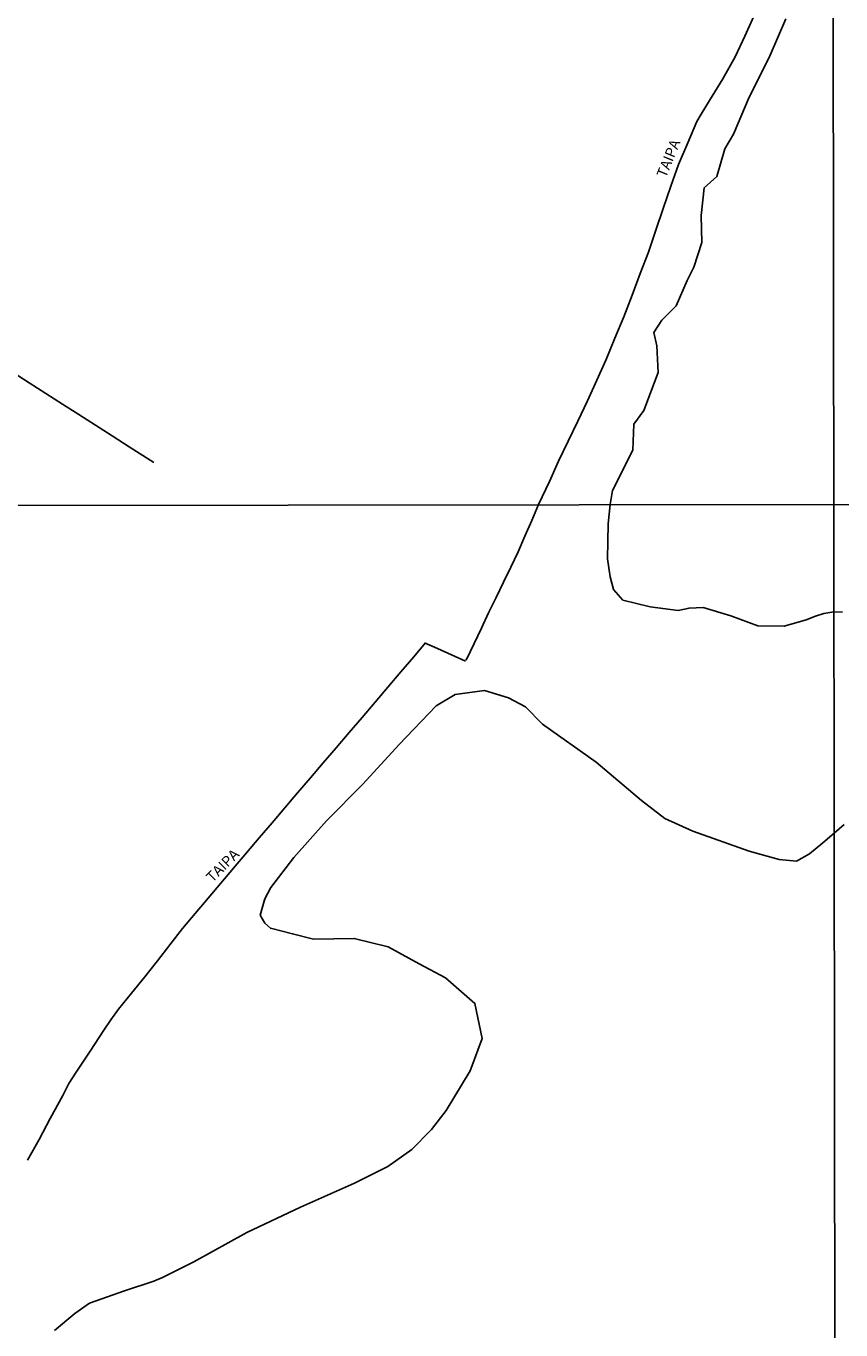
# Model space of a CAD drawing. Units: millimetres. Extents: x 185559 to 187969, y 1652115 to 1654889.
# Drawn here: x 186813 to 187007, y 1653028 to 1653339 of the extents above; entities that cross this region are included whole.
import ezdxf
from ezdxf.enums import TextEntityAlignment as Align

# ---------------------------------------------------------------- set-up
doc = ezdxf.new("R2010")
doc.units = ezdxf.units.MM
for name, color, linetype in [('V-BANHADO', 102, 'Continuous'), ('V-LOTE', 10, 'Continuous'), ('V-NOME_DOS_LOGRADOUROS', 7, 'Continuous'), ('V-REFERENCIA', 2, 'Continuous'), ('X-LIMITE_1000', 7, 'Continuous')]:
    doc.layers.add(name, color=color, linetype=linetype)

msp = doc.modelspace()

# ---------------------------------------------------------------- linework, layer by layer
at = {"layer": 'V-BANHADO'}
for points in [[(187007.35, 1653199.26), (187005.27, 1653199.34), (187002.88, 1653198.95), (187000.92, 1653198.3), (186998.69, 1653197.39), (186993.43, 1653195.87), (186987.12, 1653195.99), (186980.75, 1653198.33), (186974.18, 1653200.35), (186970.77, 1653200.23), (186968.19, 1653199.65), (186961.5, 1653200.53), (186955.04, 1653202.11), (186952.83, 1653204.63), (186951.98, 1653207.68), (186951.38, 1653211.9), (186951.45, 1653216.06), (186951.55, 1653220.22), (186952, 1653224.88), (186952.57, 1653228.16), (186957.36, 1653237.82), (186957.64, 1653243.99), (186960.05, 1653247.2), (186963.42, 1653256.29), (186963.14, 1653262.58), (186962.38, 1653265.79), (186964.31, 1653268.75), (186967.75, 1653272.12), (186970.36, 1653278.16), (186971.89, 1653281.29), (186973.82, 1653287.17), (186973.67, 1653293.63), (186974.39, 1653300.17), (186977.4, 1653302.88), (186979.33, 1653309.5), (186981.33, 1653312.95), (186985.13, 1653321.75), (186989.82, 1653331.25), (186993.83, 1653340.42)], [(186819.74, 1653028.29), (186824.57, 1653032.33), (186828.08, 1653034.79), (186836.4, 1653037.78), (186843.34, 1653040.07), (186845.39, 1653040.94), (186852.88, 1653044.69), (186865.5, 1653051.66), (186878.3, 1653057.7), (186891.15, 1653063.38), (186899.08, 1653067.36), (186904.77, 1653071.41), (186909.43, 1653076.16), (186912.94, 1653080.67), (186918.65, 1653090.1), (186921.55, 1653097.78), (186919.82, 1653106.16), (186912.82, 1653112.2), (186906.56, 1653115.59), (186899.15, 1653119.57), (186891.07, 1653121.63), (186881.38, 1653121.4), (186876.4, 1653122.74), (186871.1, 1653124.03), (186869.81, 1653125.26), (186868.7, 1653127.13), (186869.75, 1653131.06), (186871.18, 1653133.7), (186876.69, 1653140.9), (186884.45, 1653149.57), (186893.09, 1653158.3), (186901.79, 1653167.79), (186910.6, 1653176.99), (186915.08, 1653179.63), (186922.05, 1653180.62), (186927.82, 1653178.86), (186931.86, 1653176.69), (186935.9, 1653172.59), (186948.64, 1653163.57), (186959.44, 1653154.43), (186965.03, 1653150.15), (186971.71, 1653147.16), (186985.09, 1653142.36), (186992.21, 1653140.37), (186996.36, 1653140.02), (186999.43, 1653141.72), (187002.66, 1653144.36), (187005.33, 1653146.69), (187007.7, 1653148.68)]]:
    msp.add_lwpolyline(points, dxfattribs=at)
at = {"layer": 'V-LOTE'}
for points in [[(186934.95, 1653224.86), (186937.53, 1653230.36), (186939.74, 1653235.13), (186941.99, 1653239.94), (186944.3, 1653244.67), (186946.59, 1653249.5), (186948.8, 1653254.45), (186951.05, 1653259.38), (186953.08, 1653264.47), (186955.25, 1653269.54), (186957.2, 1653274.67), (186959.15, 1653279.8), (186961.1, 1653284.93), (186962.85, 1653290.11), (186964.58, 1653295.31), (186966.45, 1653300.59), (186968.28, 1653305.79), (186970.47, 1653310.88), (186972.66, 1653315.97), (186973.68, 1653317.77), (186975.66, 1653321), (186978.8, 1653326.11), (186981.8, 1653331.37), (186984.05, 1653336.26), (186986.3, 1653341.19)], [(186843.38, 1653234.88), (186837.51, 1653238.59), (186833.47, 1653241.21), (186829.47, 1653243.75), (186825.53, 1653246.25), (186821.63, 1653248.77), (186817.61, 1653251.29), (186813.69, 1653253.79), (186809.89, 1653256.29)], [(186934.95, 1653224.86), (186933.35, 1653221.02), (186931.69, 1653217.32), (186930.08, 1653213.62), (186928.36, 1653209.98), (186926.58, 1653206.34), (186924.86, 1653202.7), (186923.06, 1653199.06), (186921.34, 1653195.42), (186919.62, 1653191.78), (186917.87, 1653188.14), (186917.66, 1653187.8)], [(186907.98, 1653191.87), (186905.28, 1653188.65), (186902.14, 1653185.04), (186899.09, 1653181.43), (186896.06, 1653177.82), (186892.92, 1653174.21), (186889.84, 1653170.6), (186886.76, 1653166.99), (186883.68, 1653163.38), (186880.63, 1653159.82), (186877.6, 1653156.24), (186874.57, 1653152.66), (186871.54, 1653149.08), (186868.46, 1653145.52), (186865.41, 1653141.94), (186862.36, 1653138.36), (186859.31, 1653134.78), (186856.28, 1653131.17), (186853.23, 1653127.56), (186850.2, 1653123.95), (186847.2, 1653120.11), (186844.23, 1653116.27), (186841.18, 1653112.43), (186838.07, 1653108.59), (186834.96, 1653104.75), (186833.13, 1653102.25), (186831.48, 1653099.74), (186828.2, 1653094.76), (186824.86, 1653089.81), (186823.11, 1653087.05), (186821.69, 1653084.24), (186818.69, 1653078.78), (186816.03, 1653073.77), (186813.29, 1653068.82)], [(186917.54, 1653187.54), (186910.89, 1653190.56), (186907.81, 1653191.93)]]:
    msp.add_lwpolyline(points, dxfattribs=at)
at = {"layer": 'V-REFERENCIA'}
for points in [[(186934.95, 1653224.86), (186937.53, 1653230.36), (186939.74, 1653235.13), (186941.99, 1653239.94), (186944.3, 1653244.67), (186946.59, 1653249.5), (186948.8, 1653254.45), (186951.05, 1653259.38), (186953.08, 1653264.47), (186955.25, 1653269.54), (186957.2, 1653274.67), (186959.15, 1653279.8), (186961.1, 1653284.93), (186962.85, 1653290.11), (186964.58, 1653295.31), (186966.45, 1653300.59), (186968.28, 1653305.79), (186970.47, 1653310.88), (186972.66, 1653315.97), (186973.68, 1653317.77), (186975.66, 1653321), (186978.8, 1653326.11), (186981.8, 1653331.37), (186984.05, 1653336.26), (186986.3, 1653341.19)], [(186843.38, 1653234.88), (186837.51, 1653238.59), (186833.47, 1653241.21), (186829.47, 1653243.75), (186825.53, 1653246.25), (186821.63, 1653248.77), (186817.61, 1653251.29), (186813.69, 1653253.79), (186809.89, 1653256.29)], [(186934.95, 1653224.86), (186933.35, 1653221.02), (186931.69, 1653217.32), (186930.08, 1653213.62), (186928.36, 1653209.98), (186926.58, 1653206.34), (186924.86, 1653202.7), (186923.06, 1653199.06), (186921.34, 1653195.42), (186919.62, 1653191.78), (186917.87, 1653188.14), (186917.66, 1653187.8)], [(186907.98, 1653191.87), (186905.28, 1653188.65), (186902.14, 1653185.04), (186899.09, 1653181.43), (186896.06, 1653177.82), (186892.92, 1653174.21), (186889.84, 1653170.6), (186886.76, 1653166.99), (186883.68, 1653163.38), (186880.63, 1653159.82), (186877.6, 1653156.24), (186874.57, 1653152.66), (186871.54, 1653149.08), (186868.46, 1653145.52), (186865.41, 1653141.94), (186862.36, 1653138.36), (186859.31, 1653134.78), (186856.28, 1653131.17), (186853.23, 1653127.56), (186850.2, 1653123.95), (186847.2, 1653120.11), (186844.23, 1653116.27), (186841.18, 1653112.43), (186838.07, 1653108.59), (186834.96, 1653104.75), (186833.13, 1653102.25), (186831.48, 1653099.74), (186828.2, 1653094.76), (186824.86, 1653089.81), (186823.11, 1653087.05), (186821.69, 1653084.24), (186818.69, 1653078.78), (186816.03, 1653073.77), (186813.29, 1653068.82)], [(186917.54, 1653187.54), (186910.89, 1653190.56), (186907.81, 1653191.93)]]:
    msp.add_lwpolyline(points, dxfattribs=at)
at = {"layer": 'X-LIMITE_1000'}
for p, q in [((187006.56, 1652116.29), (187003.27, 1654887.77)), ((187967.82, 1653226.04), (185561.38, 1653223.13))]:
    msp.add_line(p, q, dxfattribs=at)

# ---------------------------------------------------------------- texts
at = {"layer": 'V-NOME_DOS_LOGRADOUROS'}
for rotation, p in [(68, (186966, 1653302.12)), (45, (186857.87, 1653134.2))]:
    msp.add_text('TAIPA', height=2.5, rotation=rotation, dxfattribs=at).set_placement(p, align=Align.BOTTOM_LEFT)

doc.saveas('drawing.dxf')
